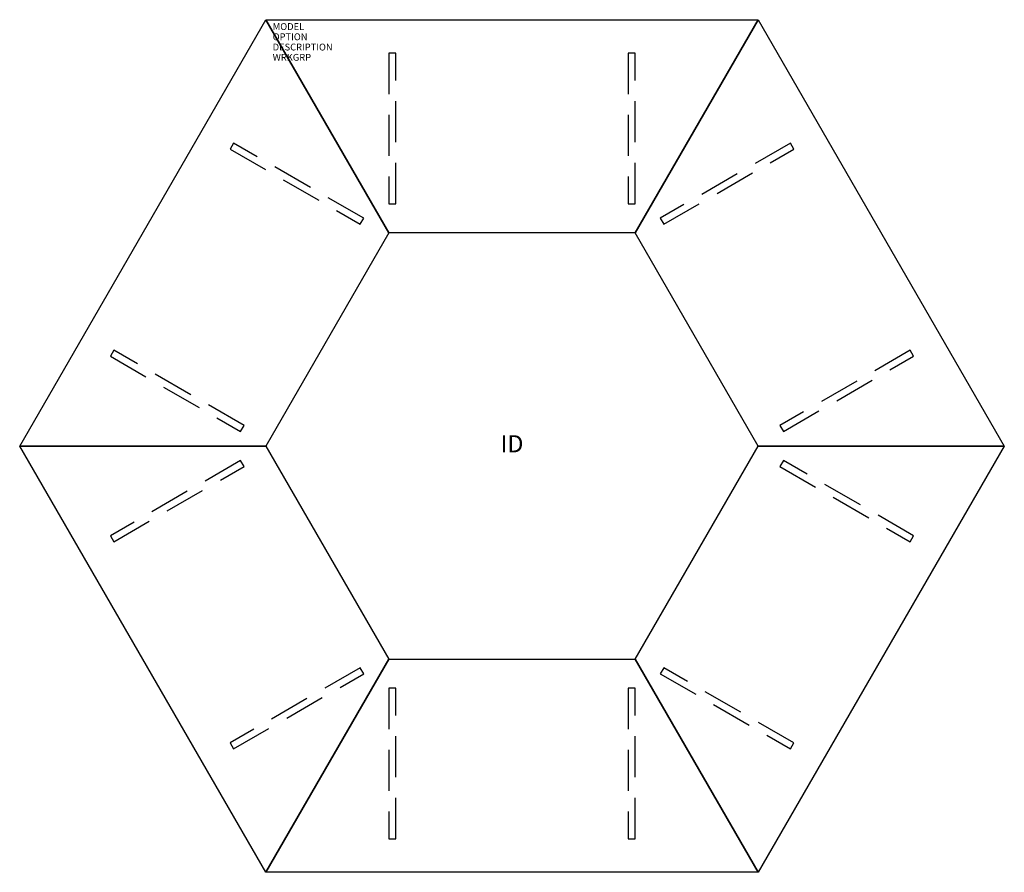
# Model space of a CAD drawing. Extents: x -72 to 72, y -62 to 62.
import ezdxf
from ezdxf.enums import TextEntityAlignment as Align

# ---------------------------------------------------------------- set-up
doc = ezdxf.new("R2010")
doc.units = 0
doc.header["$LTSCALE"] = 24
doc.header["$MEASUREMENT"] = 0
doc.linetypes.add('HIDDEN', pattern=[0.375, 0.25, -0.125])
doc.layers.add('AFUTL-P', color=2, linetype='CONTINUOUS')
doc.layers.add('AFUTL-P-TN', color=7, linetype='CONTINUOUS')
doc.styles.get("Standard").update_dxf_attribs({"font": 'SIMPLEX.shx'})

msp = doc.modelspace()

# ---------------------------------------------------------------- linework, layer by layer
at = {"layer": 'AFUTL-P', "color": 3}
for p, q in [((-72, 0), (-36, 62.35)), ((-36, 62.35), (36, 62.35)), ((-18, 31.18), (-36, 62.35)), ((-36, 62.35), (-18, 31.18)), ((36, 62.35), (18, 31.18)), ((18, 31.18), (36, 62.35)), ((36, 62.35), (72, 0)), ((-18, 31.18), (-36, 0)), ((18, 31.18), (-18, 31.18)), ((36, 0), (18, 31.18)), ((-72, 0), (-36, 0)), ((-36, 0), (-72, 0)), ((-36, 0), (-18, -31.18)), ((18, -31.18), (36, 0)), ((72, 0), (36, 0)), ((72, 0), (36, -62.35)), ((36, 0), (72, 0)), ((-36, -62.35), (-72, 0)), ((-36, -62.35), (-18, -31.18)), ((-18, -31.18), (-36, -62.35)), ((-18, -31.18), (18, -31.18)), ((36, -62.35), (18, -31.18)), ((18, -31.18), (36, -62.35)), ((36, -62.35), (-36, -62.35))]:
    msp.add_line(p, q, dxfattribs=at)
at = {"layer": 'AFUTL-P', "color": 9, "linetype": 'HIDDEN'}
for p, q in [((-18, 57.44), (-18, 35.44)), ((-17, 57.44), (-18, 57.44)), ((-17, 35.44), (-17, 57.44)), ((17, 57.44), (17, 35.44)), ((18, 57.44), (17, 57.44)), ((18, 35.44), (18, 57.44)), ((-40.74, 44.31), (-41.24, 43.44)), ((-41.24, 43.44), (-22.19, 32.44)), ((-21.69, 33.31), (-40.74, 44.31)), ((40.74, 44.31), (21.69, 33.31)), ((22.19, 32.44), (41.24, 43.44)), ((41.24, 43.44), (40.74, 44.31)), ((-18, 35.44), (-17, 35.44)), ((17, 35.44), (18, 35.44)), ((-22.19, 32.44), (-21.69, 33.31)), ((21.69, 33.31), (22.19, 32.44)), ((-58.24, 14), (-58.74, 13.13)), ((-58.74, 13.13), (-39.69, 2.13)), ((-39.19, 3), (-58.24, 14)), ((58.24, 14), (39.19, 3)), ((39.69, 2.13), (58.74, 13.13)), ((58.74, 13.13), (58.24, 14)), ((-39.69, 2.13), (-39.19, 3)), ((39.19, 3), (39.69, 2.13)), ((-39.69, -2.13), (-58.74, -13.13)), ((-39.19, -3), (-39.69, -2.13)), ((39.69, -2.13), (39.19, -3)), ((58.74, -13.13), (39.69, -2.13)), ((-58.24, -14), (-39.19, -3)), ((39.19, -3), (58.24, -14)), ((-58.74, -13.13), (-58.24, -14)), ((58.24, -14), (58.74, -13.13)), ((-22.19, -32.44), (-41.24, -43.44)), ((-21.69, -33.31), (-22.19, -32.44)), ((22.19, -32.44), (21.69, -33.31)), ((41.24, -43.44), (22.19, -32.44)), ((-40.74, -44.31), (-21.69, -33.31)), ((21.69, -33.31), (40.74, -44.31)), ((-18, -35.44), (-18, -57.44)), ((-17, -35.44), (-18, -35.44)), ((-17, -57.44), (-17, -35.44)), ((17, -35.44), (17, -57.44)), ((18, -35.44), (17, -35.44)), ((18, -57.44), (18, -35.44)), ((-41.24, -43.44), (-40.74, -44.31)), ((40.74, -44.31), (41.24, -43.44)), ((-18, -57.44), (-17, -57.44)), ((17, -57.44), (18, -57.44))]:
    msp.add_line(p, q, dxfattribs=at)

# ---------------------------------------------------------------- texts
at = {"layer": 'AFUTL-P', "color": 7, "flags": 9}
for tag, p, s in [('MODEL', (-35, 60.85), ''), ('OPTION', (-35, 59.35), ''), ('DESCRIPTION', (-35, 57.85), 'PORTICO'), ('WRKGRP', (-35, 56.35), '')]:
    msp.add_attdef(tag, p, s, height=1, dxfattribs=at)
at = {"layer": 'AFUTL-P-TN', "color": 7, "flags": 8}
msp.add_attdef('ID', text='ID', height=2.5, dxfattribs=at).set_placement((0, 0), align=Align.MIDDLE)

doc.saveas('drawing.dxf')
